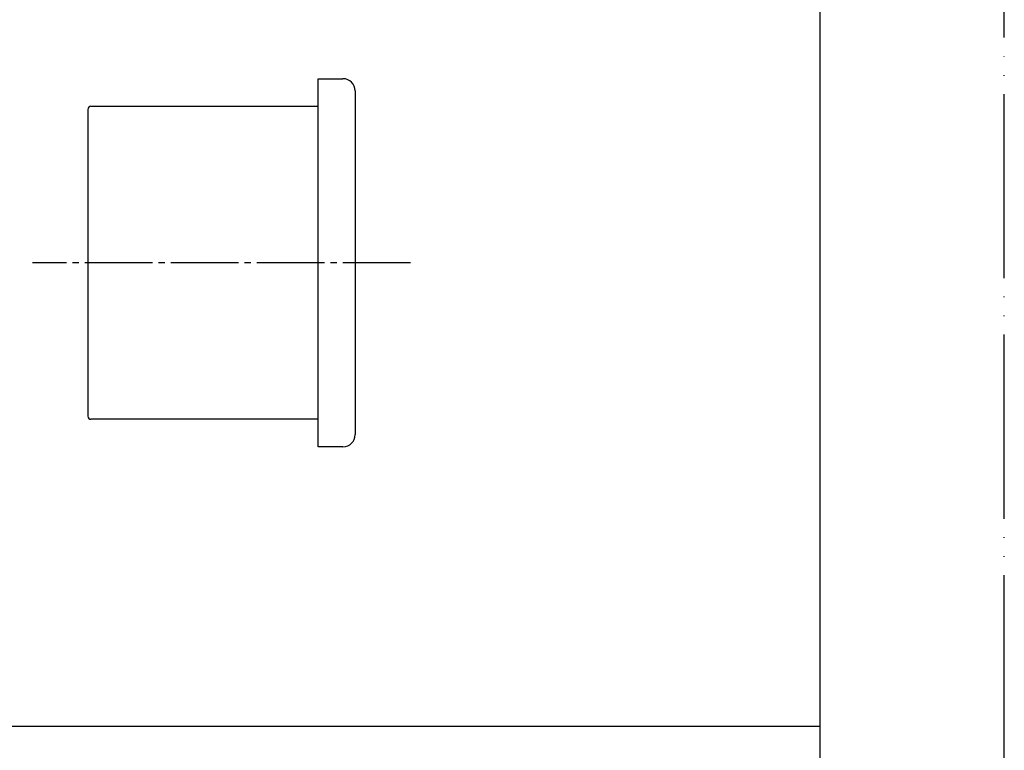
# Model space of a CAD drawing. Units: millimetres. Extents: x 0 to 630, y 0 to 891.
# Drawn here: x 470 to 630, y 119 to 238 of the extents above; entities that cross this region are included whole.
import ezdxf

# ---------------------------------------------------------------- set-up
doc = ezdxf.new("R2010")
doc.units = ezdxf.units.MM
doc.linetypes.add('DASH_CENTER', pattern=[14, 11, -1, 1, -1])
doc.linetypes.add('PHANTOM', pattern=[13, 10, -1, 0, -1, 0, -1])
doc.layers.add('1', color=7, linetype='Continuous')

# ---------------------------------------------------------------- blocks, each defined once
blk = doc.blocks.new('開示A4')
at = {"layer": '1', "color": 4, "linetype": 'PHANTOM'}
blk.add_line((210, 0), (210, 297), dxfattribs=at)
at = {"layer": '1', "color": 7, "linetype": 'Continuous'}
for p, q in [((200, 10), (200, 148.5)), ((25, 41), (200, 41))]:
    blk.add_line(p, q, dxfattribs=at)

msp = doc.modelspace()

# ---------------------------------------------------------------- linework, layer by layer
at = {"color": 7, "linetype": 'Continuous'}
for p, q in [((524.311, 226.506), (524.311, 223.506)), ((524.311, 173.506), (524.311, 170.506))]:
    msp.add_line(p, q, dxfattribs=at)
at = {"color": 2, "linetype": 'DASH_CENTER'}
msp.add_line((533.311, 198.506), (471.786, 198.506), dxfattribs=at)
at = {"layer": '1', "color": 7, "linetype": 'Continuous'}
for p, q in [((518.311, 224.006), (518.311, 228.506)), ((518.311, 228.506), (522.311, 228.506)), ((480.786, 223.506), (480.786, 173.506)), ((481.286, 224.006), (518.311, 224.006)), ((518.311, 173.006), (518.311, 224.006)), ((524.311, 223.506), (524.311, 198.506)), ((524.311, 198.506), (524.311, 173.506)), ((518.311, 173.006), (481.286, 173.006)), ((518.311, 168.506), (518.311, 173.006)), ((522.311, 168.506), (518.311, 168.506))]:
    msp.add_line(p, q, dxfattribs=at)
for centre, radius, start, end in [((522.311, 226.506), 2, 0, 90), ((481.286, 223.506), 0.5, 90, 180), ((481.286, 173.506), 0.5, 180, 270), ((522.311, 170.506), 2, 270, 0)]:
    msp.add_arc(centre, radius, start, end, dxfattribs=at)

# ---------------------------------------------------------------- block references
at = {"layer": '1', "xscale": 3, "yscale": 3, "zscale": 3}
msp.add_blockref('開示A4', (0, 0), dxfattribs=at)

doc.saveas('drawing.dxf')
